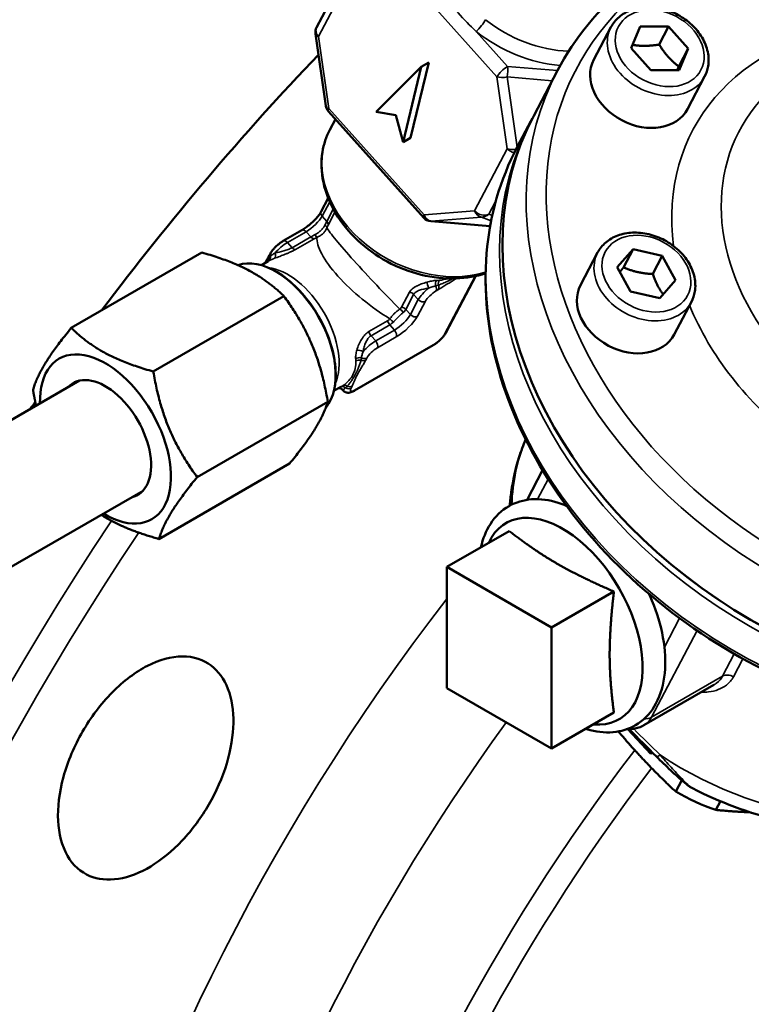
# Model space of a CAD drawing. Units: millimetres. Extents: x -545 to 1274, y -1111 to 522.
# Drawn here: x -419 to -350, y -714 to -621 of the extents above; entities that cross this region are included whole.
import ezdxf

# ---------------------------------------------------------------- set-up
doc = ezdxf.new("R2010")
doc.units = ezdxf.units.MM
doc.layers.add('Visible (ISO)', color=7, linetype='Continuous', lineweight=50)
doc.layers.add('Visible Narrow (ISO)', color=7, linetype='Continuous', lineweight=35)

msp = doc.modelspace()

# ---------------------------------------------------------------- linework, layer by layer
at = {"layer": 'Visible (ISO)'}
for p, q in [((-387.542, -615.732), (-390.628, -621.593)), ((-362.84, -621.578), (-364.454, -624.642)), ((-360.929, -623.556), (-360.086, -621.503)), ((-360.086, -621.503), (-357.394, -621.515)), ((-358.29, -623.217), (-357.394, -621.515)), ((-357.394, -621.515), (-355.544, -623.579)), ((-390.733, -622.201), (-389.755, -629)), ((-359.079, -625.62), (-360.929, -623.556)), ((-356.44, -625.281), (-355.544, -623.579)), ((-355.544, -623.579), (-356.386, -625.632)), ((-380.75, -625.331), (-385.02, -629.575)), ((-382.457, -632.435), (-380.75, -625.331)), ((-380.043, -624.922), (-381.75, -632.027)), ((-380.043, -624.922), (-380.75, -625.331)), ((-370.13, -629.93), (-367.889, -625.674)), ((-356.386, -625.632), (-359.079, -625.62)), ((-353.992, -626.238), (-355.605, -629.302)), ((-389.51, -629.525), (-380.513, -639.564)), ((-385.02, -629.575), (-383.141, -629.87)), ((-383.141, -629.87), (-382.457, -632.435)), ((-389.382, -631.267), (-388.852, -630.26)), ((-370.399, -630.441), (-371.684, -632.881)), ((-381.75, -632.027), (-382.457, -632.435)), ((-390.196, -638.981), (-389.533, -637.723)), ((-374.247, -640.364), (-379.852, -639.894)), ((-393.783, -641.753), (-392.015, -640.732)), ((-413.795, -649.965), (-401.466, -642.846)), ((-395.082, -643.12), (-394.981, -642.928)), ((-364.095, -642.856), (-365.708, -645.92)), ((-362.243, -644.219), (-360.75, -642.546)), ((-361.647, -644.249), (-360.75, -642.546)), ((-360.75, -642.546), (-357.999, -643.172)), ((-358.895, -644.875), (-357.999, -643.172)), ((-357.999, -643.172), (-356.74, -645.471)), ((-395.191, -643.669), (-395.843, -644.045)), ((-378.421, -650.424), (-375.597, -645.062)), ((-360.984, -646.518), (-362.243, -644.219)), ((-356.74, -645.471), (-358.233, -647.144)), ((-358.233, -647.144), (-360.984, -646.518)), ((-393.715, -646.968), (-406.045, -654.087)), ((-355.247, -647.515), (-356.86, -650.58)), ((-387.044, -655.887), (-379.619, -651.6)), ((-427.167, -663.111), (-413.012, -654.939)), ((-388.341, -655.533), (-388.993, -655.909)), ((-388.341, -655.533), (-388.341, -655.533)), ((-388.209, -655.78), (-388.112, -655.887)), ((-401.905, -664.051), (-389.575, -656.933)), ((-405.516, -669.894), (-393.186, -662.775)), ((-370.764, -666.195), (-369.292, -663.401)), ((-421.167, -673.504), (-407.012, -665.331)), ((-372.463, -669.14), (-378.339, -672.533)), ((-378.339, -683.964), (-378.339, -672.533)), ((-378.339, -672.533), (-368.44, -678.249)), ((-362.563, -674.856), (-368.44, -678.249)), ((-368.44, -678.249), (-368.44, -689.68)), ((-368.44, -689.68), (-378.339, -683.964)), ((-359.725, -687.476), (-353.114, -683.659)), ((-362.563, -686.287), (-368.44, -689.68)), ((-359.064, -690.171), (-361.261, -687.837)), ((-359.064, -690.171), (-358.935, -690.046)), ((-356.723, -693.739), (-356.161, -692.672)), ((-352.497, -694.651), (-352.93, -695.472))]:
    msp.add_line(p, q, dxfattribs=at)
for centre, start, end in [((-389.743, -622.059), 152.22794, 188.18341), ((-388.766, -628.858), 188.18341, 221.86737), ((-379.768, -638.897), 221.86737, 265.20249)]:
    msp.add_arc(centre, 1, start, end, dxfattribs=at)
for centre, major_axis, ratio, start_param, end_param in [((-345.451, -726.913), (-85, -147.224), 0.57735, 4.310662, 4.503005), ((-360.03, -626.972), (4.424, -2.33), 0.767256, 3.141593, 6.283185), ((-332.526, -649.734), (-37.604, 19.803), 0.767256, 0, 2.691952), ((-394.484, -651.17), (-4, 6.928), 0.57735, 3.342008, 6.181495), ((-361.284, -648.25), (4.424, -2.33), 0.767256, 3.141593, 6.283185), ((-410.562, -660.452), (4.375, -7.578), 0.57735, 5.467974, 10.23999), ((-410.562, -660.452), (-3.05, 5.283), 0.57735, 2.960273, 6.464505), ((-345.451, -726.913), (-85, -147.224), 0.57735, 4.566496, 4.571248), ((-367.404, -677.651), (-5.346, 9.26), 0.57735, 2.754072, 6.670706), ((-350.121, -683.146), (-14.378, 7.572), 0.767256, 1.515073, 1.772688)]:
    msp.add_ellipse(centre, major_axis=major_axis, ratio=ratio, start_param=start_param, end_param=end_param, dxfattribs=at)
for points, knots in [([(-367.889, -625.674), (-366.267, -622.596), (-364.013, -619.852), (-358.463, -615.294), (-355.16, -613.488), (-347.814, -610.986), (-343.761, -610.305), (-337.427, -610.186), (-335.257, -610.3), (-333.076, -610.566)], [5.832671, 5.832671, 5.832671, 5.832671, 6.145105, 6.145105, 6.460567, 6.460567, 6.780893, 6.780893, 6.943402, 6.943402, 6.943402, 6.943402]), ([(-362.84, -621.578), (-362.648, -621.214), (-362.385, -620.888), (-361.743, -620.34), (-361.362, -620.12), (-360.51, -619.803), (-360.036, -619.711), (-359.043, -619.668), (-358.524, -619.721), (-357.498, -619.966), (-356.991, -620.16), (-356.042, -620.67), (-355.601, -620.985), (-354.828, -621.709), (-354.496, -622.117), (-353.982, -622.984), (-353.798, -623.443), (-353.605, -624.36), (-353.59, -624.818), (-353.72, -625.6), (-353.831, -625.932), (-353.992, -626.238)], [1.120282, 1.120282, 1.120282, 1.120282, 1.417009, 1.417009, 1.721497, 1.721497, 2.040803, 2.040803, 2.369778, 2.369778, 2.701878, 2.701878, 3.034459, 3.034459, 3.366471, 3.366471, 3.694978, 3.694978, 4.012756, 4.012756, 4.261875, 4.261875, 4.261875, 4.261875]), ([(-374.679, -644.809), (-375.553, -645.099), (-376.494, -645.262), (-378.544, -645.335), (-379.658, -645.215), (-381.859, -644.676), (-382.945, -644.255), (-384.977, -643.155), (-385.922, -642.476), (-387.576, -640.925), (-388.285, -640.053), (-389.385, -638.202), (-389.779, -637.224), (-390.199, -635.27), (-390.232, -634.295), (-389.961, -632.627), (-389.726, -631.919), (-389.382, -631.267)], [1.755436, 1.755436, 1.755436, 1.755436, 2.049505, 2.049505, 2.376652, 2.376652, 2.706006, 2.706006, 3.035679, 3.035679, 3.364947, 3.364947, 3.691652, 3.691652, 4.010194, 4.010194, 4.261875, 4.261875, 4.261875, 4.261875]), ([(-371.684, -632.881), (-373.305, -635.959), (-374.287, -639.372), (-374.885, -646.532), (-374.491, -650.28), (-372.367, -657.749), (-370.622, -661.469), (-365.955, -668.498), (-363.027, -671.803), (-356.289, -677.655), (-352.478, -680.201), (-344.361, -684.274), (-340.054, -685.801), (-331.38, -687.68), (-327.013, -688.031), (-318.661, -687.515), (-314.677, -686.649), (-308.853, -684.318), (-306.773, -683.206), (-304.886, -681.895)], [5.162903, 5.162903, 5.162903, 5.162903, 5.477788, 5.477788, 5.794774, 5.794774, 6.115042, 6.115042, 6.436955, 6.436955, 6.759297, 6.759297, 7.08169, 7.08169, 7.404004, 7.404004, 7.725763, 7.725763, 7.925444, 7.925444, 7.925444, 7.925444]), ([(-392.015, -640.732), (-391.902, -640.667), (-391.778, -640.587), (-391.515, -640.397), (-391.374, -640.287), (-391.097, -640.049), (-390.96, -639.921), (-390.708, -639.665), (-390.593, -639.536), (-390.4, -639.299), (-390.32, -639.189), (-390.236, -639.053), (-390.214, -639.015), (-390.196, -638.981)], [4.712389, 4.712389, 4.712389, 4.712389, 4.987048, 4.987048, 5.279644, 5.279644, 5.578613, 5.578613, 5.875628, 5.875628, 6.160588, 6.160588, 6.283185, 6.283185, 6.283185, 6.283185]), ([(-364.095, -642.856), (-363.903, -642.492), (-363.64, -642.166), (-362.998, -641.618), (-362.617, -641.398), (-361.765, -641.081), (-361.291, -640.989), (-360.298, -640.946), (-359.779, -640.998), (-358.753, -641.244), (-358.246, -641.438), (-357.297, -641.947), (-356.855, -642.263), (-356.083, -642.987), (-355.751, -643.394), (-355.237, -644.262), (-355.053, -644.721), (-354.86, -645.638), (-354.845, -646.096), (-354.975, -646.878), (-355.086, -647.21), (-355.247, -647.515)], [1.90568, 1.90568, 1.90568, 1.90568, 2.202407, 2.202407, 2.506895, 2.506895, 2.826201, 2.826201, 3.155176, 3.155176, 3.487276, 3.487276, 3.819857, 3.819857, 4.151869, 4.151869, 4.480376, 4.480376, 4.798154, 4.798154, 5.047273, 5.047273, 5.047273, 5.047273]), ([(-393.783, -641.753), (-393.876, -641.806), (-393.97, -641.869), (-394.156, -642.006), (-394.248, -642.081), (-394.427, -642.239), (-394.513, -642.323), (-394.672, -642.492), (-394.746, -642.578), (-394.876, -642.751), (-394.933, -642.838), (-394.981, -642.928)], [1.570796, 1.570796, 1.570796, 1.570796, 1.884956, 1.884956, 2.199115, 2.199115, 2.513274, 2.513274, 2.827433, 2.827433, 3.141593, 3.141593, 3.141593, 3.141593]), ([(-395.513, -643.855), (-395.513, -643.854), (-395.513, -643.854), (-395.359, -643.599), (-395.199, -643.342), (-395.082, -643.12)], [0.3078666, 0.3078666, 0.3078666, 0.3078666, 0.308018, 0.308018, 0.4334137, 0.4334137, 0.4334137, 0.4334137]), ([(-388.841, -654.888), (-388.792, -654.11), (-388.864, -653.297), (-389.212, -651.655), (-389.488, -650.827), (-390.213, -649.222), (-390.661, -648.445), (-391.689, -647.015), (-392.268, -646.361), (-393.516, -645.239), (-394.184, -644.77), (-394.882, -644.424)], [5.07824, 5.07824, 5.07824, 5.07824, 5.420592, 5.420592, 5.762944, 5.762944, 6.105295, 6.105295, 6.447647, 6.447647, 6.789999, 6.789999, 6.789999, 6.789999]), ([(-379.619, -651.6), (-379.526, -651.547), (-379.432, -651.484), (-379.246, -651.347), (-379.154, -651.272), (-378.975, -651.114), (-378.889, -651.03), (-378.73, -650.861), (-378.656, -650.775), (-378.526, -650.602), (-378.469, -650.515), (-378.421, -650.424)], [4.712389, 4.712389, 4.712389, 4.712389, 5.026548, 5.026548, 5.340708, 5.340708, 5.654867, 5.654867, 5.969026, 5.969026, 6.283185, 6.283185, 6.283185, 6.283185]), ([(-388.209, -655.78), (-388.25, -655.734), (-388.3, -655.698), (-388.397, -655.653), (-388.444, -655.643), (-388.478, -655.64)], [0, 0, 0, 0, 0.02387784, 0.02387784, 0.04688934, 0.04688934, 0.04688934, 0.04688934]), ([(-388.112, -655.887), (-388.066, -655.938), (-388.012, -655.98), (-387.897, -656.043), (-387.836, -656.062), (-387.708, -656.087), (-387.645, -656.087), (-387.516, -656.077), (-387.454, -656.063), (-387.335, -656.027), (-387.279, -656.005), (-387.169, -655.955), (-387.114, -655.927), (-387.054, -655.893), (-387.049, -655.89), (-387.044, -655.887)], [3.7866837, 3.7866837, 3.7866837, 3.7866837, 3.8851951, 3.8851951, 3.9942897, 3.9942897, 4.1396084, 4.1396084, 4.3247495, 4.3247495, 4.5098905, 4.5098905, 4.6950315, 4.6950315, 4.712389, 4.712389, 4.712389, 4.712389]), ([(-370.892, -660.498), (-371.121, -661.039), (-371.325, -661.59), (-371.846, -663.226), (-372.095, -664.333), (-372.309, -665.882), (-372.354, -666.309), (-372.385, -666.739)], [5.2279594, 5.2279594, 5.2279594, 5.2279594, 5.2985665, 5.2985665, 5.4342298, 5.4342298, 5.4856077, 5.4856077, 5.4856077, 5.4856077]), ([(-375.111, -670.67), (-374.932, -669.868), (-374.64, -669.126), (-373.775, -667.774), (-373.174, -667.186), (-371.816, -666.414), (-371.085, -666.202), (-369.506, -666.084), (-368.654, -666.204), (-367.557, -666.551), (-367.304, -666.644), (-367.053, -666.75)], [4.936831, 4.936831, 4.936831, 4.936831, 5.207304, 5.207304, 5.501805, 5.501805, 5.769302, 5.769302, 6.060965, 6.060965, 6.148237, 6.148237, 6.148237, 6.148237]), ([(-359.233, -675.094), (-359.142, -675.293), (-359.055, -675.493), (-358.49, -676.853), (-358.134, -678.038), (-357.715, -680.359), (-357.654, -681.495), (-357.866, -683.604), (-358.136, -684.581), (-359.004, -686.187), (-359.573, -686.84), (-360.889, -687.725), (-361.603, -687.991), (-363.146, -688.209), (-363.977, -688.144), (-364.94, -687.897), (-365.076, -687.858), (-365.212, -687.816)], [0.95002, 0.95002, 0.95002, 0.95002, 1.007856, 1.007856, 1.342414, 1.342414, 1.679679, 1.679679, 2.014594, 2.014594, 2.316805, 2.316805, 2.584892, 2.584892, 2.870375, 2.870375, 2.917151, 2.917151, 2.917151, 2.917151]), ([(-412.04, -701.707), (-412.884, -701.356), (-413.636, -700.7), (-414.682, -698.879), (-414.977, -697.713), (-415.1, -695.26), (-414.936, -693.818), (-414.129, -690.882), (-413.487, -689.388), (-411.967, -686.756), (-410.995, -685.453), (-408.855, -683.286), (-407.689, -682.423), (-405.502, -681.303), (-404.345, -680.975), (-402.244, -680.97), (-401.301, -681.293), (-399.92, -682.35), (-399.36, -683.105), (-398.633, -684.994), (-398.467, -686.128), (-398.506, -688.427), (-398.714, -689.753), (-399.519, -692.425), (-400.116, -693.771), (-401.486, -696.143), (-402.353, -697.334), (-404.265, -699.367), (-405.308, -700.21), (-407.28, -701.393), (-408.345, -701.817), (-410.345, -702.132), (-411.279, -702.023), (-412.04, -701.707)], [0, 0, 0, 0, 0.455919, 0.455919, 0.911837, 0.911837, 1.367665, 1.367665, 1.823494, 1.823494, 2.279322, 2.279322, 2.73515, 2.73515, 3.191069, 3.191069, 3.646987, 3.646987, 4.057879, 4.057879, 4.46877, 4.46877, 4.879499, 4.879499, 5.290229, 5.290229, 5.700958, 5.700958, 6.111688, 6.111688, 6.522579, 6.522579, 6.93347, 6.93347, 6.93347, 6.93347]), ([(-359.725, -687.476), (-359.879, -687.565), (-360.042, -687.638), (-360.376, -687.751), (-360.548, -687.79), (-360.889, -687.837), (-361.06, -687.845), (-361.252, -687.838), (-361.277, -687.836), (-361.302, -687.835)], [3.4906585, 3.4906585, 3.4906585, 3.4906585, 3.6063044, 3.6063044, 3.7219503, 3.7219503, 3.8375961, 3.8375961, 3.8546961, 3.8546961, 3.8546961, 3.8546961]), ([(-358.554, -690.424), (-358.328, -690.648), (-358.1, -690.871), (-357.647, -691.309), (-357.421, -691.526), (-356.97, -691.949), (-356.745, -692.155), (-356.303, -692.551), (-356.085, -692.74), (-355.656, -693.09), (-355.518, -693.229), (-355.142, -693.422)], [0, 0, 0, 0, 0.0953062, 0.0953062, 0.1906124, 0.1906124, 0.2859187, 0.2859187, 0.3812249, 0.3812249, 0.4765311, 0.4765311, 0.4765311, 0.4765311]), ([(-355.142, -693.422), (-352.57, -694.745), (-349.841, -695.759), (-344.282, -697.075), (-341.451, -697.378), (-335.91, -697.209), (-333.199, -696.737), (-329.088, -695.314), (-327.577, -694.608), (-326.173, -693.749)], [0.462934, 0.462934, 0.462934, 0.462934, 0.774609, 0.774609, 1.086285, 1.086285, 1.39796, 1.39796, 1.593075, 1.593075, 1.593075, 1.593075])]:
    msp.add_open_spline(points, degree=3, knots=knots, dxfattribs=at)
for points, weights in [([(-358.29, -623.217), (-359.676, -623.434), (-360.799, -623.24)], [1, 1.1444122271, 1.01920818066]), ([(-356.44, -625.281), (-357.49, -624.486), (-358.29, -623.217)], [1, 1.15470053838, 1]), ([(-356.591, -625.631), (-356.52, -625.466), (-356.44, -625.281)], [1.03474457946, 1.0199432873, 1]), ([(-393.715, -646.968), (-396.471, -644.261), (-401.466, -642.846)], [1.04422863406, 1.20577136594, 1.04422863406]), ([(-361.647, -644.249), (-361.833, -644.478), (-361.995, -644.672)], [1, 1.02952328381, 1.04777803169]), ([(-358.895, -644.875), (-360.395, -644.798), (-361.647, -644.249)], [1, 1.15470053838, 1]), ([(-357.925, -646.799), (-358.472, -646.036), (-358.895, -644.875)], [1.04621500502, 1.12642491707, 1]), ([(-389.575, -656.933), (-390.525, -651.304), (-393.715, -646.968)], [1.04422863406, 1.20577136594, 1.04422863406]), ([(-417.406, -655.807), (-416.72, -653.532), (-413.795, -649.965)], [1.04422863406, 1.20577136594, 1.04422863406]), ([(-413.795, -649.965), (-411.04, -652.672), (-406.045, -654.087)], [1.04422863406, 1.20577136594, 1.04422863406]), ([(-406.045, -654.087), (-405.094, -659.715), (-401.905, -664.051)], [1.04422863406, 1.20577136594, 1.04422863406]), ([(-417.117, -657.309), (-417.274, -656.591), (-417.406, -655.807)], [1.07905615575, 1.06408245691, 1.04422863406]), ([(-393.186, -662.775), (-390.261, -659.208), (-389.575, -656.933)], [1.04422863406, 1.20577136594, 1.04422863406]), ([(-401.905, -664.051), (-404.83, -667.619), (-405.516, -669.894)], [1.04422863406, 1.20577136594, 1.04422863406]), ([(-405.516, -669.894), (-408.877, -668.942), (-410.964, -667.613)], [1.04422863406, 1.14770558513, 1.11861724802]), ([(-367.911, -672.228), (-369.962, -671.045), (-372.463, -669.14)], [1, 1.11128860818, 1.0230763259]), ([(-362.563, -674.856), (-365.861, -673.412), (-367.911, -672.228)], [1.0230763259, 1.11128860818, 1]), ([(-362.962, -680.802), (-362.962, -678.434), (-362.563, -674.856)], [1, 1.11128860818, 1.0230763259]), ([(-362.563, -686.287), (-362.962, -683.169), (-362.962, -680.802)], [1.0230763259, 1.11128860818, 1]), ([(-362.138, -688.062), (-359.643, -691.02), (-356.723, -693.739)], [1.41823287875, 1.44359679007, 1.36759638711]), ([(-352.93, -695.472), (-351.256, -695.629), (-349.647, -695.698)], [1.36759638711, 1.39996563323, 1.41394755799])]:
    msp.add_rational_spline(points, weights, degree=2, dxfattribs=at)
for points in [[(-370.399, -630.441), (-370.354, -630.356), (-370.309, -630.271), (-370.263, -630.186)], [(-388.478, -655.64), (-388.495, -655.638), (-388.511, -655.638), (-388.523, -655.638)], [(-361.105, -687.841), (-360.274, -688.703), (-359.421, -689.566), (-358.554, -690.424)]]:
    msp.add_open_spline(points, degree=3, dxfattribs=at)
at = {"layer": 'Visible Narrow (ISO)'}
for p, q in [((-382.599, -616.214), (-373.602, -626.254)), ((-390.45, -622.467), (-387.364, -616.606)), ((-389.473, -629.266), (-390.45, -622.467)), ((-372.596, -625.278), (-375.55, -621.982)), ((-367.888, -625.673), (-372.596, -625.278)), ((-373.602, -626.254), (-372.624, -633.052)), ((-371.693, -632.898), (-372.646, -626.271)), ((-372.646, -626.271), (-368.391, -626.628)), ((-380.475, -639.305), (-389.473, -629.266)), ((-372.624, -633.052), (-375.711, -638.913)), ((-389.391, -638.058), (-390.107, -639.418)), ((-374.363, -639.22), (-373.697, -637.956)), ((-390.107, -639.418), (-389.666, -639.91)), ((-389.666, -639.91), (-389.052, -638.745)), ((-388.894, -639.027), (-389.549, -640.272)), ((-375.711, -638.913), (-380.475, -639.305)), ((-379.818, -639.89), (-375.053, -639.499)), ((-375.053, -639.499), (-374.15, -639.851)), ((-374.043, -639.345), (-374.363, -639.22)), ((-374.246, -640.358), (-379.818, -639.89)), ((-391.616, -640.881), (-393.384, -641.902)), ((-391.174, -641.374), (-391.616, -640.881)), ((-393.384, -641.902), (-392.942, -642.394)), ((-392.942, -642.394), (-391.174, -641.374)), ((-390.863, -641.546), (-392.631, -642.567)), ((-378.543, -650.549), (-375.66, -645.076)), ((-382.607, -648.018), (-381.86, -646.599)), ((-381.47, -646.803), (-382.217, -648.221)), ((-381.029, -647.295), (-381.47, -646.803)), ((-379.109, -646.335), (-379.349, -646.473)), ((-381.776, -648.714), (-381.029, -647.295)), ((-380.355, -647.448), (-381.102, -648.867)), ((-382.217, -648.221), (-381.776, -648.714)), ((-385.689, -650.313), (-383.921, -649.292)), ((-383.726, -649.685), (-385.494, -650.705)), ((-383.285, -650.177), (-383.726, -649.685)), ((-385.052, -651.198), (-383.285, -650.177)), ((-386.973, -655.811), (-379.549, -651.525)), ((-385.494, -650.705), (-385.052, -651.198)), ((-383.114, -650.818), (-384.881, -651.839)), ((-385.887, -652.815), (-385.988, -653.007)), ((-387.28, -655.46), (-387.381, -655.652)), ((-369.773, -666.131), (-368.775, -664.236)), ((-356.36, -677.369), (-357.793, -680.09)), ((-359.02, -686.721), (-354.711, -678.538)), ((-351.195, -680.744), (-352.3, -682.841)), ((-351.267, -682.895), (-350.377, -681.205)), ((-352.3, -682.841), (-359.02, -686.721))]:
    msp.add_line(p, q, dxfattribs=at)
for centre, major_axis, ratio, start_param, end_param in [((-329.836, -644.626), (-36.277, 19.104), 0.767256, 5.473451, 8.897438), ((-375.251, -621.415), (0.624, 0.782), 0.154854, 4.030881, 5.601678), ((-368.664, -614.996), (-9.512, 5.009), 0.767256, 1.326934, 2.135115), ((-389.743, -622.059), (-0.885, 0.466), 0.767256, 0, 1.120282), ((-358.416, -623.908), (-4.424, 2.33), 0.767256, 0, 3.141593), ((-329.836, -644.626), (-25.283, 13.314), 0.767256, 5.443187, 6.783165), ((-389.743, -622.059), (-0.99, -0.142), 0.465232, 0, 0.710528), ((-368.963, -615.563), (10.396, -5.475), 0.767256, 4.468526, 5.215745), ((-327.188, -639.598), (-19.557, 10.299), 0.767256, 5.758615, 9.949348), ((-372.895, -625.845), (-0.745, -0.667), 0.279258, 4.067298, 5.638094), ((-372.895, -625.845), (-0.084, -0.996), 0.310175, 1.155239, 2.202436), ((-330.284, -645.478), (-37.604, 19.803), 0.767256, 0, 2.606172), ((-372.895, -625.845), (-0.99, -0.142), 0.465232, 0.710528, 1.757725), ((-328.892, -642.834), (21.823, -11.492), 0.767256, 2.881021, 6.543757), ((-388.766, -628.858), (-0.99, -0.142), 0.465232, 0, 0.710528), ((-388.766, -628.858), (-0.745, -0.667), 0.279258, 5.638094, 6.283185), ((-332.794, -650.244), (-37.604, 19.803), 0.767256, 0, 2.702993), ((-379.87, -636.276), (-9.512, 5.009), 0.767256, 0, 2.485661), ((-334.079, -652.684), (37.604, -19.803), 0.767256, 3.141593, 5.899503), ((-371.917, -632.644), (0.885, -0.466), 0.767256, 4.261875, 5.04285), ((-371.917, -632.644), (0.99, 0.142), 0.465232, 3.852121, 4.768284), ((-391.167, -640.03), (1.117, 1.001), 0.279258, 4.067298, 5.638094), ((-389.753, -639.214), (-0.442, 0.233), 0.767256, 0, 1.120282), ((-379.768, -638.897), (-0.745, -0.667), 0.279258, 5.638094, 6.283185), ((-379.768, -638.897), (0.082, -0.997), 0.787692, 5.068812, 6.11601), ((-375.004, -638.505), (-0.885, 0.466), 0.767256, 1.120282, 2.691078), ((-375.004, -638.505), (0.082, -0.997), 0.787692, 5.068812, 6.11601), ((-375.004, -638.505), (-0.363, -0.932), 0.95078, 0.337181, 1.122579), ((-390.128, -640.352), (0.463, -0.189), 0.450809, 0.155887, 1.10074), ((-390.019, -640.114), (0.442, -0.233), 0.767256, 0.208382, 1.120282), ((-379.768, -638.897), (-0.084, -0.996), 0.310175, 0, 0.108041), ((-391.765, -641.165), (-0.25, 0.433), 0.57735, 5.061455, 6.283185), ((-390.751, -640.957), (0.192, -0.462), 0.217007, 5.0727, 6.017553), ((-384.756, -645.554), (-4.97, 5.261), 0.056865, 0.237229, 2.042185), ((-393.832, -642.753), (-1.117, -1.001), 0.279258, 4.067298, 5.153834), ((-393.533, -642.186), (-0.25, 0.433), 0.57735, 5.061455, 6.283185), ((-391.025, -641.09), (0.25, -0.433), 0.57735, 5.061455, 5.973354), ((-384.756, -645.554), (-5.661, 4.584), 0.316549, 0.198321, 2.003276), ((-395.447, -643.239), (0.252, -0.432), 0.894723, 0.003456, 1.169524), ((-394.64, -643.353), (-0.442, 0.233), 0.767256, 0, 0.567619), ((-394.539, -643.161), (-0.442, 0.233), 0.767256, 0, 0.695892), ((-394.805, -642.947), (0.186, -0.464), 0.489888, 0.127909, 1.479628), ((-392.793, -642.111), (0.25, -0.433), 0.57735, 5.061455, 5.973354), ((-359.671, -645.186), (-4.424, 2.33), 0.767256, 0, 3.141593), ((-395.578, -643.326), (0.299, -0.401), 0.905405, 0.081345, 0.947842), ((-393.348, -650.514), (3.425, -5.932), 0.57735, 0.392857, 2.748736), ((-380.097, -646.058), (0.132, -0.482), 0.021116, 3.684463, 5.036182), ((-379.133, -645.892), (0.032, -0.499), 0.559293, 3.728372, 4.90156), ((-379.669, -646.115), (0.25, -0.433), 0.57735, 0.349066, 1.495472), ((-378.839, -645.869), (0.047, -0.498), 0.599086, 3.718475, 4.763662), ((-379.43, -645.977), (0.25, -0.433), 0.57735, 0.349066, 1.367199), ((-381.823, -647.007), (0.442, -0.233), 0.767256, 1.120282, 2.032182), ((-379.968, -646.683), (-1.117, -1.001), 0.279258, 4.551558, 5.638094), ((-379.648, -647.04), (-0.745, -0.667), 0.279258, 4.067298, 5.638094), ((-380.675, -647.091), (0.442, -0.233), 0.767256, 4.261875, 5.832671), ((-329.836, -644.626), (25.283, -13.314), 0.767256, 3.879706, 4.487658), ((-382.836, -649.326), (1.117, 1.001), 0.279258, 4.067298, 5.638094), ((-382.734, -648.602), (0.291, -0.406), 0.589937, 1.400791, 2.345644), ((-382.571, -648.425), (0.442, -0.233), 0.767256, 1.120282, 2.032182), ((-381.422, -648.51), (0.442, -0.233), 0.767256, 4.261875, 5.832671), ((-383.576, -649.401), (0.25, -0.433), 0.57735, 4.149555, 5.061455), ((-383.357, -649.207), (0.391, -0.311), 0.356134, 3.979675, 4.924528), ((-382.516, -649.684), (1.489, 1.335), 0.279258, 4.067298, 5.638094), ((-385.344, -650.422), (0.25, -0.433), 0.57735, 4.149555, 5.061455), ((-383.434, -650.461), (0.25, -0.433), 0.57735, 0.349066, 1.919862), ((-379.25, -650.957), (0.745, 0.667), 0.279258, 4.067298, 5.638094), ((-378.863, -650.191), (0.442, -0.233), 0.767256, 5.832671, 6.283185), ((-385.501, -652.049), (-1.117, -1.001), 0.279258, 4.067298, 5.153834), ((-385.202, -651.482), (0.25, -0.433), 0.57735, 0.349066, 1.919862), ((-379.869, -651.167), (0.25, -0.433), 0.57735, 0, 0.349066), ((-386.474, -652.243), (-0.481, 0.138), 0.25349, 4.255612, 5.607332), ((-385.18, -652.407), (-0.745, -0.667), 0.279258, 4.067298, 5.638094), ((-386.588, -653.124), (-0.499, -0.032), 0.706956, 4.276489, 5.449677), ((-386.574, -653.372), (-0.499, -0.023), 0.743785, 4.409533, 5.45472), ((-386.309, -652.649), (-0.442, 0.233), 0.767256, 1.672945, 2.691078), ((-386.208, -652.457), (-0.442, 0.233), 0.767256, 1.544672, 2.691078), ((-388.525, -656.137), (0.046, 0.498), 0.976935, 5.479233, 6.283185), ((-388.082, -655.961), (-0.251, 0.432), 0.719316, 5.107642, 6.28083), ((-386.995, -654.886), (-1.117, -1.001), 0.279258, 6.122355, 6.283185), ((-387.866, -655.825), (-0.28, 0.415), 0.699316, 5.180241, 6.225428), ((-387.702, -655.295), (-0.442, 0.233), 0.767256, 1.544672, 2.691078), ((-387.601, -655.103), (0.442, -0.233), 0.767256, 4.814538, 5.832671), ((-386.674, -655.244), (-0.745, -0.667), 0.279258, 5.638094, 7.208891), ((-387.294, -655.454), (0.25, -0.433), 0.57735, 0, 0.349066), ((-344.539, -672.546), (-25.659, 13.513), 0.767256, 0.073166, 0.351715), ((-334.808, -733.058), (-85, -147.224), 0.57735, 4.602786, 5.751567), ((-333.394, -733.874), (84.026, 145.538), 0.57735, 1.458001, 2.590334), ((-332.675, -650.017), (-37.25, 19.617), 0.767256, 1.275263, 1.866329), ((-332.558, -734.357), (-61.431, -106.401), 0.57735, 4.482028, 5.83843), ((-351.659, -683.556), (0.885, -0.466), 0.767256, 1.531799, 2.691078), ((-362.225, -683.145), (2.5, -4.33), 0.57735, 0, 0.349066), ((-359.982, -685.648), (1.327, -0.699), 0.767256, 5.277259, 5.832671), ((-327.319, -737.382), (56.732, 98.263), 0.57735, 1.386876, 2.633381), ((-352.345, -687.369), (-21.877, 20.595), 0.204735, 1.377532, 1.494981), ((-319.077, -742.141), (-55.17, -95.558), 0.57735, 4.488064, 5.670172), ((-357.499, -689.358), (-1.055, -1.066), 0.148073, 0, 0.698152), ((-344.539, -672.546), (-25.659, 13.513), 0.767256, 1.438271, 2.670597), ((-317.247, -743.197), (55, 95.263), 0.57735, 1.351995, 2.505281)]:
    msp.add_ellipse(centre, major_axis=major_axis, ratio=ratio, start_param=start_param, end_param=end_param, dxfattribs=at)
for centre in [(-358.236, -623.567), (-359.491, -644.845)]:
    msp.add_ellipse(centre, major_axis=(3.893, -2.05), ratio=0.767256, dxfattribs=at)
for points, knots in [([(-378.64, -618.534), (-378.214, -619.104), (-377.754, -619.674), (-376.723, -620.835), (-376.145, -621.422), (-375.55, -621.982)], [-3.141593, -3.141593, -3.141593, -3.141593, -0.160193, -0.160193, 3.141593, 3.141593, 3.141593, 3.141593]), ([(-390.777, -641.158), (-390.678, -641.108), (-390.582, -641.049), (-390.397, -640.917), (-390.309, -640.843), (-390.147, -640.686), (-390.072, -640.602), (-389.943, -640.429), (-389.888, -640.341), (-389.842, -640.251)], [0, 0, 0, 0, 0.25, 0.25, 0.5, 0.5, 0.75, 0.75, 1, 1, 1, 1]), ([(-389.657, -640.506), (-389.696, -640.605), (-389.746, -640.701), (-389.868, -640.883), (-389.941, -640.97), (-390.103, -641.127), (-390.193, -641.198), (-390.385, -641.321), (-390.486, -641.372), (-390.592, -641.413)], [0, 0, 0, 0, 0.25, 0.25, 0.5, 0.5, 0.75, 0.75, 1, 1, 1, 1]), ([(-394.993, -643.2), (-394.947, -643.157), (-394.887, -643.109), (-394.813, -643.058), (-394.741, -643.008), (-394.656, -642.955), (-394.562, -642.899)], [0, 0, 0, 0, 0.503411, 0.503411, 0.503411, 1, 1, 1, 1]), ([(-392.631, -642.567), (-392.714, -642.615), (-392.804, -642.662), (-392.899, -642.709), (-392.927, -642.723), (-392.956, -642.737), (-392.986, -642.751), (-393.015, -642.765), (-393.046, -642.779), (-393.076, -642.793), (-393.08, -642.795), (-393.084, -642.796), (-393.087, -642.798), (-393.165, -642.833), (-393.245, -642.868), (-393.326, -642.902), (-393.368, -642.919), (-393.411, -642.937), (-393.454, -642.954), (-393.497, -642.972), (-393.541, -642.989), (-393.584, -643.006), (-393.59, -643.009), (-393.596, -643.011), (-393.601, -643.013), (-393.639, -643.028), (-393.677, -643.043), (-393.715, -643.057), (-393.791, -643.087), (-393.867, -643.116), (-393.943, -643.145), (-394.001, -643.167), (-394.058, -643.189), (-394.115, -643.21), (-394.28, -643.273), (-394.441, -643.335), (-394.592, -643.396)], [0, 0, 0, 0, 0.15625, 0.15625, 0.15625, 0.203125, 0.203125, 0.203125, 0.25, 0.25, 0.25, 0.25568, 0.25568, 0.25568, 0.375, 0.375, 0.375, 0.4375, 0.4375, 0.4375, 0.5, 0.5, 0.5, 0.508068, 0.508068, 0.508068, 0.5625, 0.5625, 0.5625, 0.671875, 0.671875, 0.671875, 0.755839, 0.755839, 0.755839, 1, 1, 1, 1]), ([(-394.562, -642.899), (-394.309, -642.836), (-394.026, -642.773), (-393.737, -642.695), (-393.592, -642.655), (-393.45, -642.612), (-393.312, -642.562), (-393.175, -642.512), (-393.049, -642.456), (-392.942, -642.394)], [0, 0, 0, 0, 0.5, 0.5, 0.5, 0.75, 0.75, 0.75, 1, 1, 1, 1]), ([(-395.472, -643.831), (-395.416, -643.749), (-395.358, -643.67), (-395.302, -643.595), (-395.235, -643.505), (-395.17, -643.42), (-395.109, -643.34)], [0.760248, 0.760248, 0.760248, 0.760248, 0.8702663, 0.8702663, 0.8702663, 1, 1, 1, 1]), ([(-394.592, -643.396), (-394.726, -643.451), (-394.846, -643.501), (-394.949, -643.548), (-395.05, -643.593), (-395.13, -643.633), (-395.191, -643.669)], [0, 0, 0, 0, 0.5, 0.5, 0.5, 0.9858619, 0.9858619, 0.9858619, 0.9858619]), ([(-381.86, -646.599), (-381.825, -646.532), (-381.779, -646.468), (-381.723, -646.406), (-381.706, -646.388), (-381.688, -646.369), (-381.669, -646.351), (-381.65, -646.333), (-381.631, -646.315), (-381.61, -646.297), (-381.608, -646.295), (-381.605, -646.293), (-381.603, -646.291), (-381.55, -646.246), (-381.492, -646.202), (-381.43, -646.161), (-381.398, -646.14), (-381.364, -646.118), (-381.329, -646.098), (-381.295, -646.077), (-381.259, -646.057), (-381.222, -646.037), (-381.217, -646.034), (-381.212, -646.032), (-381.207, -646.029), (-381.175, -646.012), (-381.142, -645.995), (-381.109, -645.979), (-381.041, -645.946), (-380.971, -645.915), (-380.9, -645.884), (-380.845, -645.861), (-380.788, -645.839), (-380.731, -645.817), (-380.566, -645.755), (-380.392, -645.698), (-380.216, -645.647)], [0, 0, 0, 0, 0.15625, 0.15625, 0.15625, 0.203125, 0.203125, 0.203125, 0.25, 0.25, 0.25, 0.25568, 0.25568, 0.25568, 0.375, 0.375, 0.375, 0.4375, 0.4375, 0.4375, 0.5, 0.5, 0.5, 0.508068, 0.508068, 0.508068, 0.5625, 0.5625, 0.5625, 0.671875, 0.671875, 0.671875, 0.755839, 0.755839, 0.755839, 1, 1, 1, 1]), ([(-380.216, -645.647), (-380.058, -645.601), (-379.901, -645.565), (-379.747, -645.538), (-379.593, -645.511), (-379.449, -645.494), (-379.314, -645.487)], [0, 0, 0, 0, 0.5, 0.5, 0.5, 1, 1, 1, 1]), ([(-379.401, -646.004), (-379.502, -646.026), (-379.611, -646.054), (-379.724, -646.09), (-379.835, -646.125), (-379.95, -646.166), (-380.065, -646.214)], [0, 0, 0, 0, 0.503411, 0.503411, 0.503411, 1, 1, 1, 1]), ([(-377.749, -645.303), (-377.797, -645.329), (-377.844, -645.355), (-377.892, -645.38), (-378.023, -645.449), (-378.156, -645.515), (-378.29, -645.579), (-378.295, -645.581), (-378.3, -645.583), (-378.304, -645.585), (-378.436, -645.647), (-378.569, -645.706), (-378.703, -645.761), (-378.847, -645.82), (-378.991, -645.875), (-379.134, -645.923)], [0.5773927, 0.5773927, 0.5773927, 0.5773927, 0.6226037, 0.6226037, 0.6226037, 0.7456927, 0.7456927, 0.7456927, 0.75, 0.75, 0.75, 0.8702663, 0.8702663, 0.8702663, 1, 1, 1, 1]), ([(-377.404, -645.294), (-377.448, -645.319), (-377.492, -645.345), (-377.537, -645.37), (-377.665, -645.444), (-377.794, -645.522), (-377.925, -645.603), (-378.057, -645.684), (-378.189, -645.767), (-378.322, -645.851), (-378.454, -645.934), (-378.587, -646.018), (-378.719, -646.1), (-378.851, -646.181), (-378.981, -646.261), (-379.109, -646.335)], [0.4559468, 0.4559468, 0.4559468, 0.4559468, 0.5, 0.5, 0.5, 0.625, 0.625, 0.625, 0.75, 0.75, 0.75, 0.875, 0.875, 0.875, 1, 1, 1, 1]), ([(-379.041, -645.468), (-378.768, -645.444), (-378.497, -645.385), (-378.236, -645.301), (-378.233, -645.3), (-378.229, -645.299), (-378.226, -645.298)], [0, 0, 0, 0, 0.25, 0.25, 0.25, 0.2532735, 0.2532735, 0.2532735, 0.2532735]), ([(-380.065, -646.214), (-380.362, -646.26), (-380.653, -646.319), (-380.909, -646.411), (-381.038, -646.457), (-381.153, -646.51), (-381.251, -646.576), (-381.349, -646.641), (-381.425, -646.717), (-381.47, -646.803)], [0, 0, 0, 0, 0.5, 0.5, 0.5, 0.75, 0.75, 0.75, 1, 1, 1, 1]), ([(-383.701, -649.102), (-383.639, -649.012), (-383.571, -648.923), (-383.425, -648.75), (-383.346, -648.665), (-383.185, -648.509), (-383.1, -648.435), (-382.932, -648.303), (-382.849, -648.245), (-382.766, -648.195)], [0, 0, 0, 0, 0.25, 0.25, 0.5, 0.5, 0.75, 0.75, 1, 1, 1, 1]), ([(-382.448, -648.501), (-382.519, -648.563), (-382.593, -648.63), (-382.748, -648.774), (-382.829, -648.851), (-382.991, -649.008), (-383.073, -649.089), (-383.232, -649.25), (-383.309, -649.33), (-383.383, -649.408)], [0, 0, 0, 0, 0.25, 0.25, 0.5, 0.5, 0.75, 0.75, 1, 1, 1, 1]), ([(-386.827, -652.06), (-386.773, -651.884), (-386.711, -651.711), (-386.563, -651.369), (-386.478, -651.2), (-386.289, -650.89), (-386.183, -650.744), (-385.949, -650.494), (-385.823, -650.39), (-385.689, -650.313)], [0, 0, 0, 0, 0.25, 0.25, 0.5, 0.5, 0.75, 0.75, 1, 1, 1, 1]), ([(-385.494, -650.705), (-385.601, -650.767), (-385.697, -650.858), (-385.863, -651.079), (-385.932, -651.206), (-386.048, -651.473), (-386.096, -651.617), (-386.175, -651.905), (-386.206, -652.049), (-386.231, -652.195)], [0, 0, 0, 0, 0.25, 0.25, 0.5, 0.5, 0.75, 0.75, 1, 1, 1, 1]), ([(-386.94, -652.884), (-386.949, -652.769), (-386.944, -652.641), (-386.925, -652.5), (-386.906, -652.359), (-386.874, -652.212), (-386.827, -652.06)], [0, 0, 0, 0, 0.5, 0.5, 0.5, 1, 1, 1, 1]), ([(-386.231, -652.195), (-386.278, -652.304), (-386.315, -652.41), (-386.343, -652.51), (-386.371, -652.611), (-386.389, -652.706), (-386.398, -652.791)], [0, 0, 0, 0, 0.49659, 0.49659, 0.49659, 1, 1, 1, 1]), ([(-388.129, -655.4), (-387.921, -655.261), (-387.746, -655.111), (-387.592, -654.944), (-387.438, -654.778), (-387.307, -654.595), (-387.204, -654.4), (-387.101, -654.204), (-387.028, -654), (-386.981, -653.785), (-386.933, -653.57), (-386.911, -653.342), (-386.924, -653.114)], [0, 0, 0, 0, 0.25, 0.25, 0.25, 0.5, 0.5, 0.5, 0.75, 0.75, 0.75, 1, 1, 1, 1]), ([(-386.442, -653.011), (-386.469, -653.128), (-386.504, -653.248), (-386.545, -653.368), (-386.581, -653.478), (-386.623, -653.588), (-386.667, -653.696), (-386.668, -653.701), (-386.67, -653.706), (-386.672, -653.71), (-386.717, -653.821), (-386.765, -653.93), (-386.815, -654.036), (-386.865, -654.142), (-386.917, -654.245), (-386.97, -654.346), (-387.023, -654.447), (-387.077, -654.545), (-387.133, -654.64), (-387.19, -654.735), (-387.247, -654.827), (-387.308, -654.917), (-387.31, -654.92), (-387.312, -654.923), (-387.314, -654.927), (-387.374, -655.015), (-387.436, -655.101), (-387.503, -655.187), (-387.574, -655.279), (-387.65, -655.371), (-387.734, -655.464)], [0, 0, 0, 0, 0.130143, 0.130143, 0.130143, 0.25, 0.25, 0.25, 0.254987, 0.254987, 0.254987, 0.377626, 0.377626, 0.377626, 0.5, 0.5, 0.5, 0.622604, 0.622604, 0.622604, 0.745693, 0.745693, 0.745693, 0.75, 0.75, 0.75, 0.870266, 0.870266, 0.870266, 1, 1, 1, 1]), ([(-385.988, -653.007), (-386.043, -653.11), (-386.103, -653.216), (-386.167, -653.324), (-386.23, -653.431), (-386.297, -653.541), (-386.364, -653.65), (-386.43, -653.76), (-386.496, -653.869), (-386.559, -653.976), (-386.622, -654.083), (-386.681, -654.189), (-386.735, -654.291), (-386.789, -654.393), (-386.837, -654.492), (-386.882, -654.589), (-386.926, -654.686), (-386.968, -654.781), (-387.009, -654.876), (-387.05, -654.971), (-387.091, -655.065), (-387.135, -655.162), (-387.179, -655.259), (-387.226, -655.357), (-387.28, -655.46)], [0, 0, 0, 0, 0.124979, 0.124979, 0.124979, 0.25, 0.25, 0.25, 0.375, 0.375, 0.375, 0.5, 0.5, 0.5, 0.625, 0.625, 0.625, 0.75, 0.75, 0.75, 0.875, 0.875, 0.875, 1, 1, 1, 1]), ([(-387.892, -655.628), (-387.957, -655.682), (-388.011, -655.726), (-388.054, -655.759), (-388.096, -655.792), (-388.126, -655.814), (-388.142, -655.825)], [0, 0, 0, 0, 0.503411, 0.503411, 0.503411, 1, 1, 1, 1]), ([(-354.335, -684.364), (-354.092, -684.371), (-353.853, -684.36), (-352.971, -684.253), (-352.385, -684.032), (-351.653, -683.465), (-351.426, -683.197), (-351.267, -682.895)], [0.0591904, 0.0591904, 0.0591904, 0.0591904, 0.1487317, 0.1487317, 0.4038603, 0.4038603, 0.5633156, 0.5633156, 0.5633156, 0.5633156]), ([(-352.3, -682.841), (-352.432, -683.092), (-352.627, -683.317), (-352.948, -683.557), (-353.029, -683.61), (-353.114, -683.659)], [-0.5633156, -0.5633156, -0.5633156, -0.5633156, -0.4038603, -0.4038603, -0.3544641, -0.3544641, -0.3544641, -0.3544641]), ([(-355.142, -693.422), (-355.251, -693.367), (-355.416, -693.229), (-355.768, -692.903), (-355.957, -692.715), (-356.477, -692.181), (-356.819, -691.813), (-357.508, -691.057), (-357.857, -690.668), (-358.206, -690.275)], [-0.4765311, -0.4765311, -0.4765311, -0.4765311, -0.3850542, -0.3850542, -0.2961905, -0.2961905, -0.1480978, -0.1480978, 0, 0, 0, 0])]:
    msp.add_open_spline(points, degree=3, knots=knots, dxfattribs=at)
for points in [[(-389.842, -640.251), (-389.775, -640.12), (-389.716, -640.005), (-389.666, -639.91)], [(-389.549, -640.272), (-389.583, -640.336), (-389.619, -640.415), (-389.657, -640.506)], [(-391.174, -641.374), (-391.056, -641.305), (-390.922, -641.232), (-390.777, -641.158)], [(-390.592, -641.413), (-390.692, -641.455), (-390.784, -641.501), (-390.863, -641.546)], [(-395.109, -643.34), (-395.072, -643.292), (-395.033, -643.246), (-394.993, -643.2)], [(-379.134, -645.923), (-379.222, -645.951), (-379.311, -645.978), (-379.401, -646.004)], [(-379.314, -645.487), (-379.221, -645.482), (-379.13, -645.475), (-379.041, -645.468)], [(-382.766, -648.195), (-382.695, -648.141), (-382.641, -648.081), (-382.607, -648.018)], [(-382.217, -648.221), (-382.267, -648.316), (-382.345, -648.411), (-382.448, -648.501)], [(-383.921, -649.292), (-383.842, -649.246), (-383.768, -649.182), (-383.701, -649.102)], [(-383.383, -649.408), (-383.492, -649.523), (-383.607, -649.616), (-383.726, -649.685)], [(-386.924, -653.114), (-386.929, -653.039), (-386.934, -652.963), (-386.94, -652.884)], [(-386.398, -652.791), (-386.412, -652.865), (-386.427, -652.939), (-386.442, -653.011)], [(-388.341, -655.533), (-388.338, -655.532), (-388.336, -655.53), (-388.333, -655.528)], [(-388.333, -655.528), (-388.264, -655.489), (-388.196, -655.446), (-388.129, -655.4)], [(-388.142, -655.825), (-388.169, -655.814), (-388.192, -655.799), (-388.209, -655.78)], [(-387.734, -655.464), (-387.786, -655.52), (-387.839, -655.575), (-387.892, -655.628)]]:
    msp.add_open_spline(points, degree=3, dxfattribs=at)

doc.saveas('drawing.dxf')
